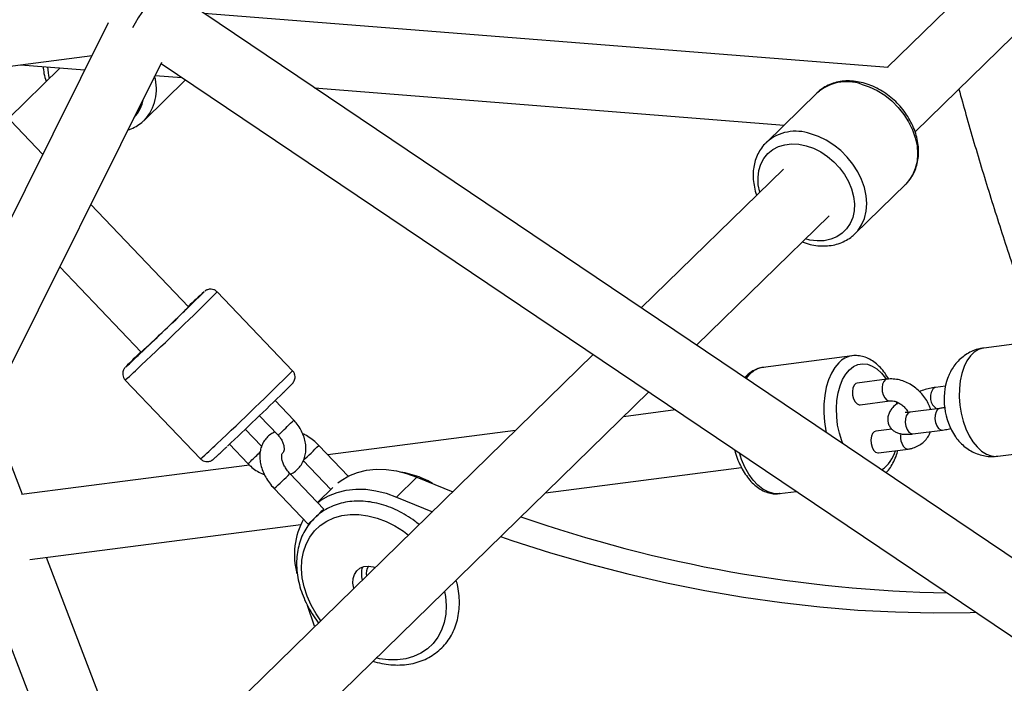
# Paper-space layout '_Trimetric' of a CAD drawing. Units: millimetres. Extents: x -4663 to 5031, y -4567 to 4908.
# Drawn here: x -1601 to -1330, y -715 to -533 of the extents above; entities that cross this region are included whole.
import ezdxf

# ---------------------------------------------------------------- set-up
doc = ezdxf.new("R2010")
doc.units = ezdxf.units.MM

psp = doc.layouts.new('_Trimetric')

# ---------------------------------------------------------------- linework, layer by layer
at = {"color": 7, "linetype": 'Continuous', "lineweight": 25}
for p, q in [((-1187.52, -375.08), (-1362.67, -546.03)), ((-1355.02, -563.71), (-1172.27, -385.34)), ((-1326.12, -682.29), (-1555.23, -528.1)), ((-1362.43, -546.05), (-1550.66, -531.18)), ((-1577.01, -533.78), (-1728.18, -837.03)), ((-2285.31, -633.8), (-1581.46, -542.7)), ((-1713, -846.92), (-1562.26, -544.54)), ((-1590.21, -546.11), (-1604.47, -560.04)), ((-1601.13, -545.25), (-1583.42, -546.65)), ((-1562.46, -544.93), (-853.26, -1022.21)), ((-1595.02, -569.91), (-1616.7, -547.26)), ((-1567.03, -560.49), (-1555.73, -549.46)), ((-1564.07, -548.18), (-1556.79, -548.75)), ((-1520.26, -551.64), (-1391.04, -561.84)), ((-1382.03, -553.05), (-1396.03, -566.71)), ((-1567.22, -560.67), (-1567.03, -560.49)), ((-1395.84, -566.53), (-1396.03, -566.71)), ((-1391.26, -573.94), (-1430.39, -612.12)), ((-1371.59, -591.76), (-1357.59, -578.1)), ((-1554.91, -611.82), (-1581.79, -583.72)), ((-1415.13, -622.39), (-1378.69, -586.82)), ((-1371.78, -591.94), (-1371.59, -591.76)), ((-1590.33, -600.84), (-1567.91, -624.26)), ((-1526.29, -629.41), (-1547.04, -607.74)), ((-1321.01, -621.19), (-1336.14, -623.15)), ((-1443.54, -624.96), (-1545.22, -724.2)), ((-1372.3, -625.3), (-1396.82, -628.48)), ((-1372.3, -625.3), (-1372.46, -625.32)), ((-1396.82, -628.48), (-1396.7, -628.46)), ((-1572.32, -631.95), (-1551.58, -653.62)), ((-1362.76, -631.73), (-1370.94, -632.78)), ((-1346.68, -633.64), (-1349.38, -633.99)), ((-1537.57, -741.89), (-1428.29, -635.23)), ((-1525.95, -642.99), (-1531.09, -637.62)), ((-1370.16, -638.73), (-1361.99, -637.68)), ((-1600.61, -663.44), (-1609.7, -639.7)), ((-1535.42, -641.78), (-1530.28, -647.14)), ((-1420.94, -640.17), (-1435.26, -642.03)), ((-1348.21, -639.76), (-1356.38, -640.82)), ((-1534.81, -650.18), (-1539.3, -645.49)), ((-1464.97, -645.87), (-1516.54, -652.55)), ((-1361.39, -645.46), (-1365.86, -646.04)), ((-1355.61, -646.77), (-1347.44, -645.71)), ((-1543.65, -649.63), (-1538.56, -654.94)), ((-1510.94, -658.4), (-1519.06, -649.92)), ((-1332.29, -652.9), (-1310.19, -650.04)), ((-1365.09, -651.99), (-1356.92, -650.93)), ((-1538.14, -655.35), (-1600.86, -663.47)), ((-1523.39, -654.07), (-1515.77, -662.04)), ((-1517.66, -667.42), (-1526.99, -657.67)), ((-1456.7, -662.95), (-1402.8, -655.97)), ((-1492.07, -658.66), (-1497.67, -664.12)), ((-1492.07, -658.66), (-1482.19, -662.68)), ((-1531.33, -661.82), (-1521.99, -671.57)), ((-1515.2, -661.49), (-1519.41, -665.59)), ((-1392.32, -663.19), (-1387.64, -662.58)), ((-1392.2, -663.17), (-1392.32, -663.19)), ((-1497.67, -664.12), (-1487.79, -668.15)), ((-1598.52, -681.32), (-1524.02, -671.67)), ((-1578.35, -721.59), (-1593.99, -680.73)), ((-1612.45, -682.85), (-1598.22, -720.02))]:
    psp.add_line(p, q, dxfattribs=at)
at = {"color": 8, "linetype": 'Continuous', "lineweight": 25}
for p, q in [((-1401.51, -631.55), (-1400.49, -630.36)), ((-1360.26, -637.86), (-1360.1, -638.51))]:
    psp.add_line(p, q, dxfattribs=at)
at = {"color": 7, "linetype": 'Continuous', "lineweight": 25, "flags": 128}
for points in [[(-1561.29, -524.02), (-1561.61, -523.99), (-1562.15, -524.25), (-1562.86, -524.81), (-1563.71, -525.64), (-1564.67, -526.71), (-1565.69, -527.97), (-1566.74, -529.38), (-1567.77, -530.88), (-1568.74, -532.4), (-1569.62, -533.88), (-1570.28, -535.12)], [(-1513.84, -660.26), (-1512.89, -659.55), (-1510.76, -658.31), (-1508.43, -657.38), (-1505.93, -656.77), (-1503.29, -656.49), (-1500.54, -656.54), (-1497.73, -656.92), (-1494.9, -657.63), (-1492.07, -658.66)], [(-1519.35, -665.65), (-1518.49, -665.02), (-1516.36, -663.78), (-1514.03, -662.85), (-1511.53, -662.24), (-1508.89, -661.95), (-1506.14, -662), (-1503.33, -662.39), (-1500.5, -663.1), (-1497.67, -664.12)], [(-1469.06, -675.02), (-1465.95, -676.06), (-1455.33, -679.44), (-1444.69, -682.51), (-1434.05, -685.27), (-1423.42, -687.71), (-1412.82, -689.85), (-1402.23, -691.66), (-1391.69, -693.16), (-1381.19, -694.34), (-1370.75, -695.2), (-1360.38, -695.73), (-1350.08, -695.95), (-1339.87, -695.84), (-1338.29, -695.8)], [(-1509.38, -689.22), (-1509.4, -689.17), (-1509.67, -687.83), (-1509.62, -686.55), (-1509.27, -685.39), (-1508.63, -684.43), (-1507.74, -683.71), (-1506.64, -683.27), (-1505.4, -683.13), (-1504.08, -683.31), (-1503.5, -683.48)], [(-1520.17, -699.75), (-1520.22, -699.61), (-1522.19, -693.92)]]:
    psp.add_lwpolyline(points, dxfattribs=at)
at = {"color": 8, "linetype": 'Continuous', "lineweight": 25, "flags": 128}
for points in [[(-1369.81, -550.57), (-1367.61, -551.32), (-1365.45, -552.36), (-1363.38, -553.67), (-1361.44, -555.23), (-1359.67, -556.99), (-1358.11, -558.93), (-1356.79, -561), (-1355.73, -563.17), (-1354.96, -565.38), (-1354.49, -567.6), (-1354.33, -569.78), (-1354.49, -571.87), (-1354.96, -573.83), (-1355.73, -575.63), (-1356.79, -577.22), (-1357.59, -578.1)], [(-1371.59, -591.76), (-1370.79, -590.89), (-1369.73, -589.29), (-1368.96, -587.5), (-1368.49, -585.54), (-1368.33, -583.44), (-1368.49, -581.27), (-1368.96, -579.05), (-1369.73, -576.83), (-1370.79, -574.67), (-1372.11, -572.59), (-1373.67, -570.66), (-1375.44, -568.89), (-1377.38, -567.34), (-1379.45, -566.03), (-1381.61, -564.99), (-1383.81, -564.24)], [(-1397.77, -580.29), (-1398.16, -578.27), (-1398.23, -576.28), (-1398, -574.39), (-1397.46, -572.64), (-1396.63, -571.07), (-1395.53, -569.71), (-1394.18, -568.61), (-1392.61, -567.79), (-1390.86, -567.25), (-1388.98, -567.03), (-1387, -567.12), (-1384.98, -567.52)], [(-1384.98, -567.52), (-1382.95, -568.22), (-1380.97, -569.21), (-1379.09, -570.45), (-1377.34, -571.93), (-1375.78, -573.61), (-1374.43, -575.45), (-1373.32, -577.4), (-1372.49, -579.42), (-1371.95, -581.47), (-1371.72, -583.49), (-1371.8, -585.43), (-1372.18, -587.26), (-1372.87, -588.93), (-1373.84, -590.39), (-1375.07, -591.62), (-1376.54, -592.59), (-1378.2, -593.27), (-1380.02, -593.65), (-1381.95, -593.72), (-1383.96, -593.47), (-1385.2, -593.17)], [(-1550.78, -607.9), (-1550.66, -607.77), (-1550.57, -607.67), (-1550.63, -607.71)], [(-1336.14, -623.15), (-1336.31, -623.18), (-1337.56, -623.56), (-1338.74, -624.29), (-1339.81, -625.33), (-1340.75, -626.67), (-1341.54, -628.28), (-1342.16, -630.12), (-1342.59, -632.15), (-1342.82, -634.31), (-1342.85, -636.56), (-1342.68, -638.84), (-1342.31, -641.1), (-1341.75, -643.29), (-1341.02, -645.36), (-1340.12, -647.26), (-1339.09, -648.94), (-1337.94, -650.36), (-1336.71, -651.5), (-1335.41, -652.32), (-1334.09, -652.8), (-1332.77, -652.94), (-1332.29, -652.9)], [(-1572.18, -628.33), (-1572.23, -628.39), (-1572.19, -628.37), (-1571.89, -628.12), (-1571.57, -627.83)], [(-1375.98, -627.19), (-1377.08, -628.48), (-1378.04, -630.06), (-1378.83, -631.89), (-1379.45, -633.95), (-1379.88, -636.18), (-1380.1, -638.55), (-1380.13, -641), (-1379.94, -643.48), (-1379.56, -645.94), (-1379.47, -646.39)], [(-1373.09, -629.13), (-1371.96, -628.24), (-1370.74, -627.69), (-1369.45, -627.48), (-1368.14, -627.61), (-1366.81, -628.1), (-1365.52, -628.92), (-1364.29, -630.05), (-1363.14, -631.48), (-1362.95, -631.75)], [(-1374.92, -649.44), (-1375.2, -648.71), (-1375.85, -646.57), (-1376.32, -644.34), (-1376.59, -642.06), (-1376.66, -639.79), (-1376.52, -637.57), (-1376.19, -635.48), (-1375.67, -633.54), (-1374.96, -631.81), (-1374.1, -630.33), (-1373.09, -629.13)], [(-1370.94, -632.78), (-1371.31, -632.91), (-1371.79, -633.39), (-1372.13, -634.15), (-1372.27, -635.1), (-1372.21, -636.14), (-1371.95, -637.13)], [(-1362.77, -631.73), (-1363.14, -631.85), (-1363.62, -632.33), (-1363.96, -633.09), (-1364.1, -634.04), (-1364.04, -635.08), (-1363.78, -636.07)], [(-1363.78, -636.07), (-1363.35, -636.89), (-1362.8, -637.45), (-1362.2, -637.68), (-1361.99, -637.67)], [(-1349.38, -633.99), (-1349.47, -634), (-1350.01, -634.31)], [(-1371.95, -637.13), (-1371.52, -637.95), (-1370.97, -638.51), (-1370.37, -638.74), (-1370.16, -638.73)], [(-1357.01, -641.14), (-1357.43, -641.77), (-1357.67, -642.64), (-1357.71, -643.65), (-1357.55, -644.68), (-1357.2, -645.6), (-1356.7, -646.3), (-1356.12, -646.7), (-1355.61, -646.77)], [(-1356.38, -640.82), (-1356.47, -640.83), (-1357.01, -641.14)], [(-1348.84, -640.08), (-1349.26, -640.71), (-1349.5, -641.58), (-1349.54, -642.59), (-1349.38, -643.62), (-1349.03, -644.54), (-1348.53, -645.24), (-1347.95, -645.64), (-1347.44, -645.71)], [(-1348.21, -639.76), (-1348.3, -639.77), (-1348.84, -640.08)], [(-1365.84, -646.04), (-1366.23, -646.17), (-1366.72, -646.64), (-1367.05, -647.41), (-1367.2, -648.36), (-1367.14, -649.4), (-1366.87, -650.38)], [(-1358.7, -649.33), (-1358.27, -650.15), (-1357.72, -650.71), (-1357.12, -650.94), (-1356.92, -650.93)], [(-1392.32, -663.19), (-1392.57, -663.21), (-1394, -663.15), (-1395.44, -662.74), (-1396.86, -661.99), (-1398.24, -660.9), (-1399.54, -659.51), (-1400.73, -657.84), (-1401.81, -655.92), (-1402.73, -653.8), (-1403.35, -652.01)], [(-1366.87, -650.38), (-1366.44, -651.21), (-1365.89, -651.77), (-1365.29, -652), (-1365.1, -651.99)], [(-1518.49, -698.12), (-1519.82, -696.22), (-1521.2, -693.82), (-1522.31, -691.35), (-1523.12, -688.84), (-1523.63, -686.33), (-1523.83, -683.86), (-1523.72, -681.47), (-1523.3, -679.2), (-1522.57, -677.08), (-1521.54, -675.15), (-1520.24, -673.43), (-1518.69, -671.96), (-1516.9, -670.76), (-1514.9, -669.85), (-1512.73, -669.23), (-1510.43, -668.92), (-1508.02, -668.94), (-1505.54, -669.26), (-1503.04, -669.9), (-1500.56, -670.83), (-1498.13, -672.05), (-1495.79, -673.54), (-1494.39, -674.59)], [(-1484.5, -690.09), (-1484.24, -691.51), (-1484.04, -693.98), (-1484.15, -696.37), (-1484.58, -698.64), (-1485.31, -700.76), (-1486.33, -702.69), (-1487.63, -704.41), (-1489.19, -705.88), (-1490.98, -707.08), (-1492.97, -708), (-1495.14, -708.61), (-1497.45, -708.92), (-1499.86, -708.91), (-1502.33, -708.58), (-1503.24, -708.38)]]:
    psp.add_lwpolyline(points, dxfattribs=at)
at = {"color": 8, "linetype": 'Continuous', "lineweight": 25}
for centre, radius, start, end in [((-1579.46, -545.38), 14.23, 181.8224, 194.9029), ((-1576.39, -551.97), 12.66, 317.6814, 16.027), ((-1373.75, -562.53), 12.59, 71.7699, 131.1401), ((-1576.53, -553.25), 9.32, 315.8612, 351.1471), ((-1387.83, -575.83), 12.28, 70.8683, 130.7103), ((-2217.15, 66.13), 950.34, 313.0964, 314.83957), ((-1371.34, -631.68), 6.46, 100.0207, 135.872), ((-1622.53, -573.05), 77.39, 310.4499, 314.959), ((-2196.4, 44.46), 950.34, 313.0964, 314.83957), ((-1395.87, -634.84), 6.43, 98.4543, 135.9203), ((-1346.95, -636.67), 3.86, 142.3254, 236.1444), ((-1643.75, -524.44), 167.12, 313.1183, 314.8176), ((-1540.05, -635.79), 14.97, 310.7071, 314.7018), ((-1353.98, -647.53), 5.05, 170.3922, 200.7941), ((-1631.01, -563.06), 120.46, 311.2561, 314.1527), ((-1602.94, -566.63), 118.21, 312.2945, 315.203), ((-1753.62, -425.91), 314.19, 313.3887, 314.0476), ((-1369.4, -648.85), 9.34, 303.5351, 344.246), ((-1548.34, -643.57), 15, 310.7115, 314.6987), ((-1610.78, -574.48), 118.07, 312.2922, 315.2041)]:
    psp.add_arc(centre, radius, start, end, dxfattribs=at)
at = {"color": 7, "linetype": 'Continuous', "lineweight": 25}
for centre, radius, start, end in [((-2257.78, 108.86), 1006.77, 313.21482, 314.60736), ((-1438.37, -732.89), 168.15, 131.8849, 133.906), ((-1576.69, -591.6), 29.72, 312.9397, 317.139), ((-1915.23, -247.68), 512.3, 312.6856, 314.4554), ((-1435.26, -763.07), 192.1, 133.7012, 135.4604), ((-1767.41, -415.03), 289.2, 312.6237, 313.4817), ((-1328.5, -637.28), 18.53, 161.1538, 213.8011), ((-2533.86, 397.64), 1441.28, 313.36568, 314.22121), ((-1601.44, -584.23), 118.07, 312.2922, 315.2041), ((-1505.31, -679.99), 20.45, 151.4741, 194.8189), ((-1339.34, -312.88), 377.65, 250.812, 268.9575), ((-1501.82, -685.16), 5.53, 161.3246, 198.8434), ((-1502.21, -685.17), 3.81, 147.7626, 190.7444)]:
    psp.add_arc(centre, radius, start, end, dxfattribs=at)
for points, knots in [([(-1594.95, -545.74), (-1594.87, -546.38), (-1594.7, -547.73), (-1594.36, -549.12), (-1594.06, -549.84), (-1594.05, -549.87)], [0, 0, 0, 0, 0.466639, 0.981993, 1, 1, 1, 1]), ([(-1357.7, -578.15), (-1357.45, -577.92), (-1356.75, -577.27), (-1355.83, -575.97), (-1354.96, -574.28), (-1354.37, -572.43), (-1354.05, -570.46), (-1354.02, -568.4), (-1354.27, -566.28), (-1354.8, -564.15), (-1355.61, -562.04), (-1356.67, -559.99), (-1357.98, -558.04), (-1359.49, -556.23), (-1361.2, -554.58), (-1363.07, -553.13), (-1365.06, -551.91), (-1367.14, -550.93), (-1369.28, -550.22), (-1371.44, -549.8), (-1373.57, -549.67), (-1375.64, -549.84), (-1377.6, -550.32), (-1379.4, -551.08), (-1380.91, -552.01), (-1381.71, -552.78), (-1382.05, -553.11)], [0, 0, 0, 0, 0.0220463, 0.063536, 0.1050113, 0.1466933, 0.1887375, 0.2312032, 0.2740584, 0.3172145, 0.3605692, 0.4040375, 0.4475636, 0.4911213, 0.5347127, 0.5783476, 0.6220356, 0.6657836, 0.7095789, 0.7533699, 0.7970679, 0.8405449, 0.8836572, 0.9262938, 0.9684307, 1, 1, 1, 1]), ([(-1342.97, -551.95), (-1342.33, -554.28), (-1340.29, -561.72), (-1336.56, -574.27), (-1331.79, -589.59), (-1326.74, -604.89), (-1321.43, -620.17), (-1315.84, -635.42), (-1311.42, -647.06), (-1308.78, -653.61), (-1308.18, -655.09)], [0, 0, 0, 0, 0.067364, 0.215528, 0.3637, 0.511878, 0.660061, 0.808248, 0.956438, 1, 1, 1, 1]), ([(-1571.54, -563.16), (-1571.4, -563.12), (-1570.62, -562.92), (-1569.34, -562.25), (-1568.05, -561.45), (-1567.43, -560.83), (-1567.27, -560.67)], [0, 0, 0, 0, 0.087187, 0.474336, 0.857014, 1, 1, 1, 1]), ([(-1395.79, -566.54), (-1396, -566.71), (-1396.67, -567.3), (-1397.59, -568.53), (-1398.51, -570.19), (-1399.16, -572.01), (-1399.51, -573.84), (-1399.6, -575.46), (-1399.54, -577.12), (-1399.25, -578.94), (-1398.92, -580.38), (-1398.62, -581.1), (-1398.62, -581.11)], [0, 0, 0, 0, 0.054382, 0.179853, 0.305183, 0.431018, 0.557878, 0.662964, 0.736076, 0.866185, 0.996783, 1, 1, 1, 1]), ([(-1386.05, -594), (-1385.34, -594.23), (-1383.92, -594.71), (-1381.76, -595.06), (-1379.64, -595.13), (-1377.59, -594.89), (-1375.65, -594.37), (-1373.89, -593.54), (-1372.6, -592.72), (-1371.99, -592.1), (-1371.82, -591.93)], [0, 0, 0, 0, 0.137195, 0.274966, 0.412374, 0.548999, 0.684394, 0.818251, 0.950563, 1, 1, 1, 1]), ([(-1547.06, -607.77), (-1547.13, -607.68), (-1547.37, -607.39), (-1547.93, -607.11), (-1548.6, -606.96), (-1549.18, -606.98), (-1549.65, -607.09), (-1549.99, -607.24), (-1550.2, -607.37), (-1550.33, -607.46), (-1550.41, -607.52), (-1550.44, -607.55), (-1550.46, -607.56)], [0, 0, 0, 0, 0.072258, 0.256837, 0.408302, 0.538216, 0.649245, 0.740412, 0.804609, 0.863564, 0.949033, 1, 1, 1, 1]), ([(-1362.27, -631.68), (-1362.6, -631.14), (-1363.3, -629.99), (-1364.55, -628.5), (-1365.97, -627.19), (-1367.49, -626.19), (-1369.1, -625.52), (-1370.71, -625.23), (-1371.86, -625.19), (-1372.44, -625.33), (-1372.51, -625.35)], [0, 0, 0, 0, 0.129963, 0.276688, 0.423973, 0.570079, 0.712631, 0.849777, 0.981652, 1, 1, 1, 1]), ([(-1336.14, -623.19), (-1336.52, -623.24), (-1337.53, -623.36), (-1339.09, -623.89), (-1340.74, -624.72), (-1342.21, -625.78), (-1343.51, -627.04), (-1344.62, -628.48), (-1345.48, -629.92), (-1345.86, -630.93), (-1346.03, -631.36)], [0, 0, 0, 0, 0.085978, 0.224755, 0.36029, 0.493838, 0.626745, 0.760545, 0.896988, 1, 1, 1, 1]), ([(-1572.31, -628.47), (-1572.34, -628.5), (-1572.39, -628.55), (-1572.5, -628.68), (-1572.63, -628.88), (-1572.83, -629.23), (-1573.01, -629.8), (-1573.03, -630.54), (-1572.82, -631.32), (-1572.49, -631.73), (-1572.32, -631.94)], [0, 0, 0, 0, 0.139742, 0.221815, 0.28884, 0.372032, 0.499684, 0.668074, 0.83005, 1, 1, 1, 1]), ([(-1528.92, -635.5), (-1528.74, -635.33), (-1528.24, -634.84), (-1527.54, -634.15), (-1526.89, -633.5), (-1526.53, -633.13), (-1526.32, -632.92), (-1526.21, -632.8), (-1526.06, -632.6), (-1525.89, -632.34), (-1525.69, -631.9), (-1525.57, -631.29), (-1525.63, -630.56), (-1525.88, -629.88), (-1526.19, -629.56), (-1526.32, -629.44)], [0, 0, 0, 0, 0.083562, 0.243321, 0.403728, 0.566045, 0.651503, 0.716487, 0.741155, 0.764747, 0.802825, 0.846712, 0.902705, 0.961386, 1, 1, 1, 1]), ([(-1396.66, -628.47), (-1396.71, -628.47), (-1397.27, -628.48), (-1398.31, -628.8), (-1399.7, -629.43), (-1400.9, -630.27), (-1401.57, -630.99), (-1401.86, -631.31)], [0, 0, 0, 0, 0.02563, 0.281004, 0.5347, 0.791526, 1, 1, 1, 1]), ([(-1350.73, -640.09), (-1350.82, -639.78), (-1351.08, -638.92), (-1351.8, -637.56), (-1352.84, -636.07), (-1354.12, -634.72), (-1355.57, -633.58), (-1357.16, -632.66), (-1358.85, -632.01), (-1360.58, -631.66), (-1361.9, -631.63), (-1362.61, -631.71), (-1362.76, -631.73)], [0, 0, 0, 0, 0.060868, 0.172657, 0.28521, 0.398232, 0.511714, 0.625713, 0.740248, 0.855005, 0.96927, 1, 1, 1, 1]), ([(-1349.38, -633.99), (-1349.65, -634.02), (-1350.45, -634.14), (-1351.82, -634.46), (-1353.06, -634.81), (-1353.71, -635.06), (-1353.82, -635.1)], [0, 0, 0, 0, 0.1926313, 0.5646703, 0.9272168, 1, 1, 1, 1]), ([(-1359.7, -638.17), (-1360.02, -638.42), (-1360.78, -639.02), (-1361.59, -639.96), (-1362.21, -641.01), (-1362.52, -642.01), (-1362.59, -643.06), (-1362.36, -644.11), (-1361.85, -645.05), (-1361.13, -645.8), (-1360.28, -646.32), (-1359.33, -646.67), (-1358.21, -646.87), (-1356.97, -646.91), (-1356.04, -646.81), (-1355.61, -646.77)], [0, 0, 0, 0, 0.079811, 0.190666, 0.268174, 0.338182, 0.405161, 0.47124, 0.541256, 0.606814, 0.671984, 0.741652, 0.821766, 0.918071, 1, 1, 1, 1]), ([(-1361.99, -637.68), (-1361.89, -637.67), (-1361.55, -637.63), (-1360.84, -637.71), (-1359.87, -638.03), (-1358.89, -638.58), (-1358, -639.33), (-1357.3, -640.12), (-1357, -640.66), (-1356.89, -640.87)], [0, 0, 0, 0, 0.0759313, 0.2444279, 0.4081748, 0.5704872, 0.7326417, 0.8947925, 1, 1, 1, 1]), ([(-1356.38, -640.82), (-1356.54, -640.84), (-1356.96, -640.88), (-1357.44, -640.89), (-1357.75, -640.85), (-1357.74, -640.86), (-1357.73, -640.86)], [0, 0, 0, 0, 0.213752, 0.545112, 0.843483, 1, 1, 1, 1]), ([(-1346.73, -639.46), (-1346.87, -639.5), (-1347.41, -639.65), (-1347.87, -639.71), (-1348.21, -639.76)], [0, 0, 0, 0, 0.250233, 1, 1, 1, 1]), ([(-1526.96, -657.85), (-1526.8, -657.79), (-1526.16, -657.53), (-1525.19, -656.79), (-1524.14, -655.67), (-1523.35, -654.36), (-1522.83, -652.91), (-1522.59, -651.35), (-1522.63, -649.72), (-1522.96, -648.07), (-1523.56, -646.42), (-1524.43, -644.84), (-1525.27, -643.71), (-1525.82, -643.13), (-1525.95, -642.99)], [0, 0, 0, 0, 0.0305462, 0.124027, 0.2156816, 0.3064078, 0.3970894, 0.4887576, 0.5820728, 0.6771826, 0.773782, 0.8713747, 0.9695564, 1, 1, 1, 1]), ([(-1531.13, -646.25), (-1531.53, -646.44), (-1532.37, -646.84), (-1533.43, -647.79), (-1534.3, -648.95), (-1534.91, -650.28), (-1535.25, -651.73), (-1535.32, -653.28), (-1535.13, -654.92), (-1534.66, -656.59), (-1533.93, -658.27), (-1532.96, -659.88), (-1532.04, -661.05), (-1531.47, -661.67), (-1531.33, -661.82)], [0, 0, 0, 0, 0.076166, 0.162513, 0.246871, 0.330631, 0.415497, 0.502827, 0.593146, 0.685976, 0.780235, 0.874862, 0.969505, 1, 1, 1, 1]), ([(-1530.28, -647.14), (-1530.16, -647.28), (-1529.77, -647.7), (-1529.24, -648.49), (-1528.81, -649.47), (-1528.61, -650.38), (-1528.61, -651.16), (-1528.78, -651.74), (-1528.95, -652.05), (-1529.12, -652.17), (-1529.16, -652.2)], [0, 0, 0, 0, 0.068761, 0.211578, 0.353678, 0.494907, 0.636712, 0.782693, 0.941307, 1, 1, 1, 1]), ([(-1519.06, -649.92), (-1519.31, -649.68), (-1520.01, -648.97), (-1521.28, -647.96), (-1522.53, -647.14), (-1523.29, -646.82), (-1523.49, -646.73)], [0, 0, 0, 0, 0.18836, 0.531444, 0.876857, 1, 1, 1, 1]), ([(-1356.92, -650.93), (-1356.58, -650.88), (-1355.71, -650.73), (-1354.39, -650.23), (-1353.05, -649.4), (-1351.95, -648.31), (-1351.18, -647.21), (-1350.89, -646.44), (-1350.78, -646.14)], [0, 0, 0, 0, 0.123373, 0.319113, 0.511412, 0.699646, 0.885629, 1, 1, 1, 1]), ([(-1347.44, -645.71), (-1347.17, -645.67), (-1346.45, -645.57), (-1345.69, -645.38), (-1345.21, -645.27)], [0, 0, 0, 0, 0.377311, 1, 1, 1, 1]), ([(-1343.9, -647.54), (-1343.79, -647.7), (-1343.33, -648.4), (-1342.31, -649.48), (-1340.86, -650.71), (-1339.27, -651.69), (-1337.57, -652.42), (-1335.8, -652.87), (-1334.03, -653.06), (-1332.87, -652.94), (-1332.31, -652.89)], [0, 0, 0, 0, 0.04205, 0.188368, 0.330229, 0.468917, 0.605569, 0.74102, 0.875857, 1, 1, 1, 1]), ([(-1551.58, -653.6), (-1551.57, -653.61), (-1551.4, -653.87), (-1550.9, -654.15), (-1550.21, -654.38), (-1549.59, -654.4), (-1549.09, -654.31), (-1548.71, -654.16), (-1548.46, -654.02), (-1548.32, -653.93), (-1548.19, -653.84), (-1548.07, -653.74), (-1547.87, -653.57), (-1547.51, -653.24), (-1546.88, -652.66), (-1546.04, -651.88), (-1545.2, -651.09), (-1544.59, -650.52), (-1544.39, -650.33)], [0, 0, 0, 0, 0.002877, 0.059135, 0.104384, 0.142902, 0.175964, 0.203667, 0.22387, 0.240169, 0.260933, 0.300405, 0.374576, 0.512455, 0.64718, 0.789386, 0.92998, 1, 1, 1, 1]), ([(-1526.99, -657.67), (-1527.14, -657.51), (-1527.59, -657.02), (-1528.22, -656.14), (-1528.8, -655.07), (-1529.16, -654.05), (-1529.3, -653.18), (-1529.27, -652.53), (-1529.2, -652.31), (-1529.16, -652.2)], [0, 0, 0, 0, 0.08072, 0.241796, 0.401647, 0.559023, 0.713874, 0.868164, 1, 1, 1, 1]), ([(-1404.67, -651.12), (-1404.56, -651.54), (-1404.25, -652.72), (-1403.54, -654.52), (-1402.58, -656.5), (-1401.46, -658.29), (-1400.18, -659.87), (-1398.78, -661.2), (-1397.26, -662.22), (-1395.66, -662.93), (-1394.05, -663.25), (-1392.87, -663.3), (-1392.26, -663.16), (-1392.17, -663.14)], [0, 0, 0, 0, 0.058369, 0.161667, 0.265506, 0.37005, 0.475354, 0.581127, 0.686174, 0.788814, 0.887636, 0.982606, 1, 1, 1, 1]), ([(-1363.03, -657.45), (-1362.88, -657.31), (-1362.33, -656.78), (-1361.53, -655.61), (-1360.63, -653.94), (-1360.04, -652.48), (-1359.81, -651.54), (-1359.75, -651.3)], [0, 0, 0, 0, 0.092517, 0.356087, 0.627406, 0.903331, 1, 1, 1, 1]), ([(-1538.56, -654.94), (-1538.31, -655.19), (-1537.62, -655.87), (-1536.36, -656.82), (-1535.07, -657.58), (-1534.27, -657.85), (-1534.03, -657.93)], [0, 0, 0, 0, 0.189474, 0.522834, 0.858003, 1, 1, 1, 1]), ([(-1487.7, -660.37), (-1488.14, -660.12), (-1489.37, -659.43), (-1491.49, -658.55), (-1494.02, -657.77), (-1495.81, -657.35), (-1496.72, -657.27), (-1496.8, -657.27)], [0, 0, 0, 0, 0.148179, 0.423807, 0.699539, 0.975197, 1, 1, 1, 1]), ([(-1491.45, -671.72), (-1491.85, -671.38), (-1492.98, -670.44), (-1494.98, -669.14), (-1497.39, -667.81), (-1499.89, -666.75), (-1502.43, -665.95), (-1504.98, -665.44), (-1507.5, -665.21), (-1509.97, -665.28), (-1512.34, -665.65), (-1514.59, -666.3), (-1516.68, -667.24), (-1518.52, -668.37), (-1519.55, -669.29), (-1520.03, -669.72)], [0, 0, 0, 0, 0.045402, 0.126432, 0.207517, 0.288657, 0.369828, 0.450976, 0.532021, 0.612848, 0.693321, 0.773311, 0.85273, 0.931578, 1, 1, 1, 1]), ([(-1520.41, -670.09), (-1520.86, -670.57), (-1521.81, -671.58), (-1522.98, -673.39), (-1523.95, -675.42), (-1524.65, -677.61), (-1525.08, -679.94), (-1525.2, -682), (-1525.13, -684.11), (-1524.87, -686.26), (-1524.29, -688.8), (-1523.43, -691.33), (-1522.32, -693.81), (-1520.93, -696.21), (-1519.85, -697.86), (-1519.18, -698.65), (-1519.12, -698.73)], [0, 0, 0, 0, 0.069568, 0.147586, 0.225733, 0.30422, 0.383177, 0.463267, 0.507407, 0.587689, 0.668155, 0.748831, 0.829632, 0.910499, 0.991397, 1, 1, 1, 1]), ([(-1504.14, -709.26), (-1503.98, -709.31), (-1502.98, -709.65), (-1501.12, -710.02), (-1498.59, -710.33), (-1496.11, -710.32), (-1493.71, -710.02), (-1491.43, -709.43), (-1489.3, -708.56), (-1487.36, -707.42), (-1485.61, -706.03), (-1484.09, -704.42), (-1482.81, -702.6), (-1481.78, -700.6), (-1481.02, -698.44), (-1480.54, -696.15), (-1480.33, -693.75), (-1480.42, -691.27), (-1480.72, -688.99), (-1481.11, -687.55), (-1481.28, -686.94)], [0, 0, 0, 0, 0.011178, 0.071562, 0.131885, 0.192065, 0.252006, 0.311605, 0.37079, 0.429544, 0.487923, 0.546058, 0.604106, 0.662211, 0.720538, 0.7792, 0.838239, 0.897635, 0.957325, 1, 1, 1, 1])]:
    psp.add_open_spline(points, degree=3, knots=knots, dxfattribs=at)

doc.saveas('drawing.dxf')
